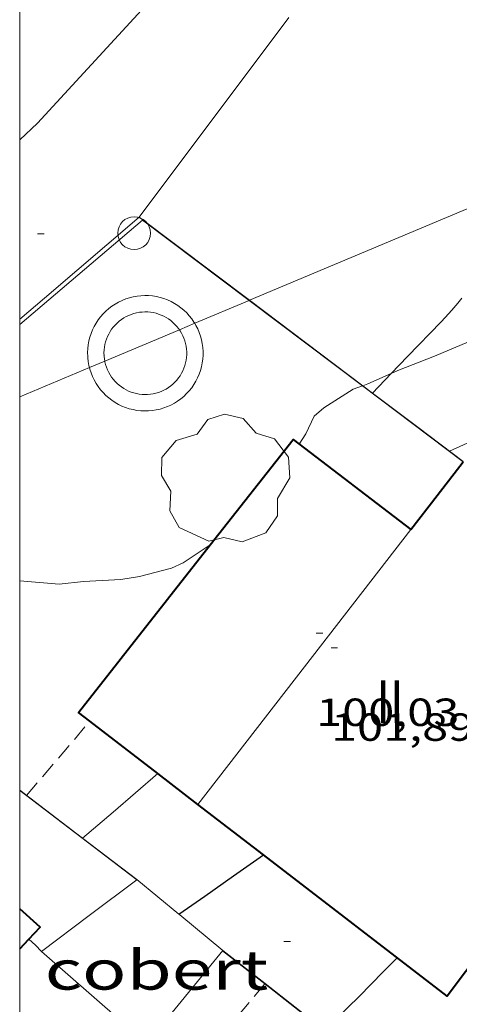
# Model space of a CAD drawing. Units: inches. Extents: x 455000 to 456004, y 4600499 to 4601001.
# Drawn here: x 455000 to 455013, y 4600627 to 4600657 of the extents above; entities that cross this region are included whole.
import ezdxf
from ezdxf.enums import TextEntityAlignment as Align

# ---------------------------------------------------------------- set-up
doc = ezdxf.new("R2010")
doc.units = ezdxf.units.IN
doc.header["$MEASUREMENT"] = 0
doc.linetypes.add('TRAZOS', pattern=[0.75, 0.5, -0.25])
for name, color, linetype, lineweight in [('ARBRE', 7, 'Continuous', 0), ('BASSA DE OBRA', 7, 'Continuous', 0), ('COBERT', 7, 'Continuous', 0), ('CORBA DE NIVELL', 7, 'Continuous', 0), ('CORBA MESTRA', 7, 'Continuous', 0), ('COTA ALTIMETRICA', 7, 'Continuous', 0), ('COTA EDIFICI', 7, 'Continuous', 0), ('EIX VIA URBANA PAVIMENTADA', 7, 'Continuous', 0), ('FACANA EXTERIOR', 7, 'Continuous', 0), ('JARDI', 7, 'Continuous', 0), ('LIMIT DE PAVIMENT', 7, 'Continuous', 0), ('LINIA ELECTRICA', 7, 'Continuous', 0), ('LINIA VOLUMETRICA', 7, 'Continuous', 0), ('MARC FULL', 7, 'Continuous', 0), ('MUR', 7, 'Continuous', 0), ('MUR CONTENCIO', 7, 'Continuous', 0), ('PAL', 7, 'Continuous', 0), ('TANCA DE VEGETACIO', 7, 'Continuous', 0), ('TEXT DE NUMERO DE PLANTES', 7, 'Continuous', 0)]:
    doc.layers.add(name, color=color, linetype=linetype, lineweight=lineweight)
doc.styles.add('Style-Arial', font='ARIAL.TTF')
doc.linetypes.add('linelec', pattern='A,6.625,[5,dgnlstyle-mataro.shx,S=0.0088,R=0,X=0.1,Y=0],0.125,-1.25,[6,dgnlstyle-mataro.shx,S=0.014,R=0,X=0,Y=0],-1.25,0.125,[5,dgnlstyle-mataro.shx,S=0.0088,R=0,X=0.9,Y=1.1],6.625', length=16)
doc.linetypes.add('tancaveg', pattern='A,-0.5,[1,dgnlstyle-mataro.shx,S=0.012544,R=0,X=0,Y=0],-1.1', length=1.6)

# ---------------------------------------------------------------- blocks, each defined once
blk = doc.blocks.new('PAL')
at = {"color": 0, "linetype": 'ByBlock', "lineweight": -2}
blk.add_circle((0, 0), 0.5000000000992941, dxfattribs=at)
blk = doc.blocks.new('ARBRE')
at = {"color": 0, "linetype": 'ByBlock', "lineweight": -2, "flags": 128}
blk.add_lwpolyline([(-0.507, -1.872), (-1.415, -1.448), (-1.697, -0.9400000000000001), (-1.675, -0.342), (-1.951, 0.138), (-1.943, 0.686), (-1.511, 1.208), (-0.871, 1.406), (-0.543, 1.846), (-0.027, 2.012), (0.541, 1.882), (0.933, 1.428), (1.495, 1.262), (1.921, 0.6940000000000001), (1.969, 0.068), (1.593, -0.562), (1.593, -1.098), (1.229, -1.618), (0.505, -1.886), (-0.049, -1.762), (-0.507, -1.872)], dxfattribs=at)
blk = doc.blocks.new('COTA')
at = {"color": 0, "linetype": 'ByBlock', "lineweight": -2}
blk.add_line((0, 0), (0.2, 0), dxfattribs=at)

msp = doc.modelspace()

# ---------------------------------------------------------------- linework, layer by layer
at = {"layer": 'BASSA DE OBRA', "color": 1, "linetype": 'Continuous', "lineweight": 0, "elevation": 97.81815165702722}
for points in [[(455002.0767084911, 4600646.617968077), (455002.0747093909, 4600646.736968276), (455002.0797103016, 4600646.855968423), (455002.0937112187, 4600646.973968499), (455002.1147121389, 4600647.09096852), (455002.1437130565, 4600647.20596848), (455002.1807139712, 4600647.318968374), (455002.2247148741, 4600647.428968211), (455002.2767157666, 4600647.535967982), (455002.3357166395, 4600647.638967694), (455002.4007174915, 4600647.737967353), (455002.4727183239, 4600647.832966955), (455002.5507191202, 4600647.921966501), (455002.6357198893, 4600648.005965986), (455002.7247206191, 4600648.083965433), (455002.8197213127, 4600648.155964823), (455002.9187219594, 4600648.220964172), (455003.0217225667, 4600648.279963482), (455003.1287231196, 4600648.330962749), (455003.2397236331, 4600648.375961977), (455003.3527240815, 4600648.411961176), (455003.4677244798, 4600648.440960349), (455003.5847248206, 4600648.461959492), (455003.7027251021, 4600648.474958618), (455003.8217253321, 4600648.480957724), (455003.9397254923, 4600648.477956824), (455004.0587255933, 4600648.466955905), (455004.1757256306, 4600648.447954987), (455004.2917256132, 4600648.421954066), (455004.4057255319, 4600648.387953149), (455004.5167253853, 4600648.345952241), (455004.6247251809, 4600648.296951346), (455004.7297249113, 4600648.239950461), (455004.8297245883, 4600648.176949604), (455004.925724206, 4600648.106948768), (455005.0167237704, 4600648.03094796), (455005.102723274, 4600647.947947179), (455005.182722738, 4600647.860946436), (455005.2567221471, 4600647.76794573), (455005.3247215088, 4600647.669945062), (455005.3480868171, 4600647.630874529)], [(455005.3480868171, 4600647.630874529), (455005.3857208295, 4600647.567944441), (455005.4387201074, 4600647.461943876), (455005.4857193532, 4600647.35294335), (455005.5247185639, 4600647.240942881), (455005.5567177409, 4600647.125942458), (455005.5797168964, 4600647.009942105), (455005.5957160259, 4600646.891941801), (455005.6037151354, 4600646.772941555), (455005.6037142324, 4600646.653941371), (455005.5957133247, 4600646.535941249), (455005.5797124046, 4600646.417941188), (455005.5557114873, 4600646.301941189), (455005.5237105651, 4600646.186941253), (455005.4847096548, 4600646.074941376), (455005.4377087549, 4600645.965941563), (455005.3837078669, 4600645.859941809), (455005.3227069984, 4600645.757942114), (455005.254706157, 4600645.660942479), (455005.1807053366, 4600645.567942897), (455005.0997045434, 4600645.479943375), (455005.0137037878, 4600645.3979439), (455004.92270307, 4600645.321944473), (455004.82670239, 4600645.251945093), (455004.7257017555, 4600645.188945762), (455004.6217011694, 4600645.132946464), (455004.5127006285, 4600645.083947215), (455004.4017001454, 4600645.042947994), (455004.2876997106, 4600645.008948806), (455004.171699326, 4600644.981949644), (455004.0546990079, 4600644.963950504), (455003.9366987416, 4600644.952951383), (455003.817698542, 4600644.950952282), (455003.6986983954, 4600644.955953193), (455003.5806983187, 4600644.96995411), (455003.4636982966, 4600644.99095503), (455003.3486983383, 4600645.019955947), (455003.235698444, 4600645.056956862), (455003.1256986072, 4600645.100957765), (455003.0186988359, 4600645.152958658), (455002.9156991238, 4600645.211959531), (455002.8166994635, 4600645.276960382), (455002.7216998701, 4600645.349961217), (455002.6327003239, 4600645.427962013), (455002.5487008311, 4600645.51196278), (455002.470701393, 4600645.601963511), (455002.3987019947, 4600645.695964204), (455002.333702645, 4600645.79496485), (455002.2747033427, 4600645.898965459), (455002.2237040754, 4600646.005966011), (455002.1797048419, 4600646.115966517), (455002.1427056419, 4600646.228966972), (455002.1307620163, 4600646.276743015)]]:
    msp.add_lwpolyline(points, dxfattribs=at)
at = {"layer": 'BASSA DE OBRA', "color": 5, "linetype": 'Continuous', "lineweight": 0, "elevation": 97.81815165702722}
for points in [[(455002.5764506062, 4600646.639552554), (455002.5747101206, 4600646.730964473), (455002.5787107717, 4600646.815964574), (455002.5887114247, 4600646.899964629), (455002.6037121004, 4600646.985964648), (455002.6247127476, 4600647.066964614), (455002.6507134024, 4600647.147964543), (455002.6827140515, 4600647.226964422), (455002.7187146763, 4600647.301964265), (455002.7617153121, 4600647.376964055), (455002.8097159328, 4600647.448963802), (455002.8607165279, 4600647.516963521), (455002.914717082, 4600647.578963207), (455002.976717641, 4600647.639962832), (455003.0407181651, 4600647.695962433), (455003.1087186574, 4600647.746961996), (455003.1807191333, 4600647.794961524), (455003.2537195652, 4600647.836961036), (455003.3307199577, 4600647.872960508), (455003.409720323, 4600647.904959957), (455003.4897206443, 4600647.93095939), (455003.5727209323, 4600647.951958793), (455003.6567211763, 4600647.966958179), (455003.742721378, 4600647.975957541), (455003.8277215477, 4600647.980956905), (455003.9107216611, 4600647.97895627), (455003.9957217321, 4600647.970955613), (455004.0807217577, 4600647.956954947), (455004.1657217454, 4600647.937954272), (455004.2457216873, 4600647.913953627), (455004.3247215822, 4600647.883952983), (455004.4017214359, 4600647.848952344), (455004.4767212412, 4600647.807951711), (455004.5487210114, 4600647.762951096), (455004.617720739, 4600647.712950494), (455004.68272043, 4600647.658949917), (455004.7447200709, 4600647.598949354), (455004.8027196828, 4600647.535948816), (455004.8557192566, 4600647.468948309), (455004.880215354, 4600647.43395332)], [(455004.880215354, 4600647.43395332), (455004.9047188015, 4600647.398947829), (455004.9467183279, 4600647.327947401), (455004.9847178025, 4600647.250946992), (455005.0197172574, 4600647.171946605), (455005.0477166938, 4600647.091946268), (455005.0697161057, 4600647.009945975), (455005.0867155099, 4600646.927945718), (455005.0977148744, 4600646.841945502), (455005.1037142312, 4600646.755945322), (455005.1037135862, 4600646.670945191), (455005.0977129396, 4600646.586945106), (455005.0867122776, 4600646.501945058), (455005.0697116291, 4600646.419945059), (455005.0467109561, 4600646.335945103), (455005.0187103056, 4600646.255945192), (455004.9847096687, 4600646.178945331), (455004.945709024, 4600646.101945507), (455004.902708411, 4600646.029945723), (455004.8537078039, 4600645.959945985), (455004.8007072134, 4600645.892946284), (455004.7427066531, 4600645.830946627), (455004.6807061016, 4600645.770947006), (455004.614705582, 4600645.71594742), (455004.5467051048, 4600645.66694786), (455004.4747046517, 4600645.621948337), (455004.4007042335, 4600645.581948836), (455004.3237038485, 4600645.546949367), (455004.2437035045, 4600645.517949928), (455004.1597031846, 4600645.492950528), (455004.0767029041, 4600645.472951126), (455003.9937026768, 4600645.459951735), (455003.9097024935, 4600645.452952363), (455003.823702345, 4600645.450953011), (455003.7387022435, 4600645.454953663), (455003.6547021892, 4600645.464954316), (455003.5687021697, 4600645.479954991), (455003.4877022034, 4600645.500955638), (455003.4067022751, 4600645.526956294), (455003.3277023955, 4600645.558956943), (455003.2527025524, 4600645.594957568), (455003.1777027623, 4600645.637958203), (455003.1067030089, 4600645.684958815), (455003.038703298, 4600645.736959412), (455002.9747036237, 4600645.792959983), (455002.9147039859, 4600645.852960532), (455002.8587043922, 4600645.917961057), (455002.8067048276, 4600645.985961558), (455002.7607052874, 4600646.055962015), (455002.7187057838, 4600646.129962448), (455002.6817063107, 4600646.206962848), (455002.649706868, 4600646.286963216), (455002.6237074423, 4600646.367963539), (455002.6027080319, 4600646.449963825), (455002.5984870109, 4600646.473602579)], [(455002.576709327, 4600646.625964295), (455002.5764506062, 4600646.639552554)], [(455002.5984870109, 4600646.473602579), (455002.587708646, 4600646.533964069), (455002.5777093362, 4600646.626964289), (455002.5764506062, 4600646.639552554)]]:
    msp.add_lwpolyline(points, dxfattribs=at)
at = {"layer": 'BASSA DE OBRA', "color": 1, "linetype": 'Continuous', "lineweight": 0, "elevation": 97.81815165702722, "flags": 128}
msp.add_lwpolyline([(455002.1307620163, 4600646.276743015), (455002.1137064771, 4600646.344967373), (455002.0927073322, 4600646.461967713), (455002.0797082075, 4600646.579967994), (455002.0767084911, 4600646.617968077)], dxfattribs=at)
at = {"layer": 'BASSA DE OBRA', "color": 5, "linetype": 'Continuous', "lineweight": 0, "elevation": 97.81815165702722, "flags": 128}
msp.add_lwpolyline([(455002.5764506062, 4600646.639552554), (455002.5747095592, 4600646.656964359)], dxfattribs=at)
at = {"layer": 'COBERT', "color": 1, "linetype": 'Continuous', "lineweight": 0}
for points, elevation in [([(455000.6685682687, 4600628.424950556), (455002.125578858, 4600629.522941202), (455003.5744469754, 4600630.615040602)], 96.69014990795404), ([(455003.583589458, 4600630.621931844), (455004.8657974119, 4600629.567070175)], 97.17015065235682)]:
    msp.add_lwpolyline(points, dxfattribs=dict(at, elevation=elevation))
at = {"layer": 'COBERT', "color": 1, "linetype": 'Continuous', "lineweight": 0, "flags": 128}
for points, elevation in [([(455003.5744469754, 4600630.615040602), (455003.5835894577, 4600630.621931843)], 97.16864572578797), ([(455004.8657974119, 4600629.567070175), (455004.8975832933, 4600629.540920199), (455006.2115771204, 4600628.458908552)], 97.1116019784913)]:
    msp.add_lwpolyline(points, dxfattribs=dict(at, elevation=elevation))
at = {"layer": 'COBERT', "color": 1, "linetype": 'Continuous', "lineweight": 0, "extrusion": (-0.06274683429289536, -0.1747526013311169, 0.9826109927709072), "elevation": -832426.6277676064, "flags": 128}
msp.add_lwpolyline([(-1126484.686901118, 4405781.546839623), (-1126485.9160564, 4405778.013801174), (-1126489.892332189, 4405779.607977061)], dxfattribs=at)
at = {"layer": 'CORBA DE NIVELL', "color": 30, "linetype": 'Continuous', "lineweight": 0}
for points, elevation in [([(455011.3526165428, 4600646.094653805), (455011.5557199017, 4600646.184895483), (455012.6727249796, 4600646.625887691), (455013.7107299502, 4600647.068880501), (455014.806971852, 4600647.465005709)], 97.00015038880001), ([(455010.4830856837, 4600645.722890018), (455010.6397153934, 4600645.777901801), (455011.3526165428, 4600646.094653805)], 97.00015038880001), ([(455009.2977077436, 4600645.043910846), (455010.1927135091, 4600645.62090495), (455010.4712007752, 4600645.718715777)], 97.00015038880001), ([(455010.4712007752, 4600645.718715777), (455010.4830856837, 4600645.722890018)], 97.00015038880001), ([(455013.1337036677, 4600643.722879692), (455013.8807074056, 4600644.062874551), (455014.9967129144, 4600644.560866856), (455016.0477179734, 4600645.012859583), (455017.311843364, 4600645.651226657)], 96.00014883840001), ([(455000, 4600639.752388795), (455001.2076542891, 4600639.65196387), (455001.9516560571, 4600639.732958349), (455003.0946583528, 4600639.801949784), (455003.656659907, 4600639.89194566), (455004.6426633401, 4600640.142938568), (455004.9946651605, 4600640.310936158), (455005.824474576, 4600640.859801046)], 97.00015038880001), ([(455001.9206658896, 4600631.891005049), (455002.8556039514, 4600632.680940558), (455004.220553671, 4600633.861878946)], 96.00014883840001), ([(455001.9205965076, 4600631.890946427), (455001.9206658896, 4600631.891005049)], 96.00014883840001)]:
    msp.add_lwpolyline(points, dxfattribs=dict(at, elevation=elevation))
at = {"layer": 'CORBA DE NIVELL', "color": 30, "linetype": 'Continuous', "lineweight": 0, "flags": 128}
for points, elevation in [([(455008.5436981448, 4600643.932914845), (455008.7397008691, 4600644.251913852), (455008.9957053708, 4600644.792912749), (455009.2977077436, 4600645.043910846)], 97.00015038880001), ([(455005.824474576, 4600640.859801046), (455005.8246706129, 4600640.859930711)], 97.00015038880001), ([(455004.220553671, 4600633.861878946), (455004.2206150285, 4600633.861932032)], 96.00014883840001), ([(455009.3148627821, 4600626.0177411), (455010.3755728771, 4600627.048874768), (455011.1105797073, 4600627.798870355), (455011.5375836547, 4600628.231867786)], 94.00014573760002)]:
    msp.add_lwpolyline(points, dxfattribs=dict(at, elevation=elevation))
at = {"layer": 'CORBA MESTRA', "color": 30, "linetype": 'Continuous', "lineweight": 30, "elevation": 95.00014728800002}
for points in [[(455004.8657974119, 4600629.567070175), (455005.6545888516, 4600630.118915347), (455006.5335948806, 4600630.733909632), (455007.4509702728, 4600631.376461758)], [(455004.8655834401, 4600629.566920479), (455004.8657974119, 4600629.567070175)]]:
    msp.add_lwpolyline(points, dxfattribs=at)
at = {"layer": 'CORBA MESTRA', "color": 30, "linetype": 'Continuous', "lineweight": 30, "elevation": 95.00014728800002, "flags": 128}
msp.add_lwpolyline([(455007.4509702728, 4600631.376461758), (455007.4516011827, 4600631.376903663)], dxfattribs=at)
at = {"layer": 'EIX VIA URBANA PAVIMENTADA', "color": 1, "linetype": 'Continuous', "lineweight": 20}
msp.add_polyline3d([(455000, 4600653.237736178, 97.72377398642926), (455000.5487602213, 4600653.747990725, 97.76315157175522), (455007.4947031081, 4600661.310813353, 98.38814126937187)], dxfattribs=at)
at = {"layer": 'FACANA EXTERIOR', "color": 1, "linetype": 'Continuous', "lineweight": 40}
for points, elevation in [([(455011.9536836881, 4600641.330884936), (455012.7536928046, 4600642.368880477), (455013.5475933395, 4600643.3979579)], 101.9841581159271), ([(455015.8026185177, 4600630.692832137), (455013.0595771371, 4600627.061854424), (455007.4509702728, 4600631.376461758)], 99.64993284448909)]:
    msp.add_lwpolyline(points, dxfattribs=dict(at, elevation=elevation))
at = {"layer": 'FACANA EXTERIOR', "color": 1, "linetype": 'Continuous', "lineweight": 40, "flags": 128}
for points, elevation in [([(455007.4509702728, 4600631.376461758), (455005.444609779, 4600632.919921286)], 99.41843017663169), ([(455000, 4600628.502467774), (455000.2785704935, 4600628.797954094)], 99.55360175230481)]:
    msp.add_lwpolyline(points, dxfattribs=dict(at, elevation=elevation))
at = {"layer": 'FACANA EXTERIOR', "color": 1, "linetype": 'Continuous', "lineweight": 40}
for points in [[(455005.824474576, 4600640.859801046, 99.26615390200642), (455008.351698955, 4600644.078916527, 99.26615390200642), (455011.9536836888, 4600641.330884937, 101.9841581159936)], [(455002.1414920551, 4600635.461795819, 99.27544278319029), (455001.7956254272, 4600635.727953324, 99.26615390200642), (455005.824474576, 4600640.859801046, 99.26615390200642)], [(455004.220553671, 4600633.861878946, 99.33127978730559), (455002.1414920551, 4600635.461795819, 99.27544278319029)], [(455005.4446097786, 4600632.919921284, 99.36415405394563), (455004.220553671, 4600633.861878946, 99.33127978730559)], [(455000.2785704936, 4600628.79795409, 99.56115435937444), (455000.6265738406, 4600629.167952023, 99.57015437332804), (455000, 4600629.724883385, 99.57015437332804)]]:
    msp.add_polyline3d(points, dxfattribs=at)
at = {"layer": 'JARDI', "color": 3, "linetype": 'TRAZOS', "lineweight": 0}
for points, elevation in [([(455000.2086037704, 4600633.197961447), (455002.1414920551, 4600635.461795819)], 96.57314972676977), ([(455002.1414920551, 4600635.461795819), (455002.1416239454, 4600635.461950291)], 96.545151593797), ([(455007.485748456, 4600627.435868022), (455002.8905222354, 4600621.903923589), (455000, 4600624.445788639)], 93.96700235242164), ([(455007.4961614294, 4600627.448403637), (455007.485748456, 4600627.435868022)], 93.96714025636773), ([(455007.4965714491, 4600627.448897238), (455007.4961614294, 4600627.448403637)], 93.96714568645257)]:
    msp.add_lwpolyline(points, dxfattribs=dict(at, elevation=elevation))
at = {"layer": 'LIMIT DE PAVIMENT', "color": 1, "linetype": 'Continuous', "lineweight": 20, "elevation": 98.99615348293446}
msp.add_lwpolyline([(455003.6527432352, 4600650.874962717), (455008.2257966935, 4600656.985937495)], dxfattribs=at)
at = {"layer": 'LINIA ELECTRICA', "color": 1, "linetype": 'linelec', "lineweight": 0}
for points in [[(455007.0204306735, 4600648.33474301, 95.8703544329741), (455016.1452980093, 4600652.175284822, 95.70789474500839)], [(455005.3480868171, 4600647.630874529, 95.9001289437793), (455007.0094988428, 4600648.33014194, 95.87054906394596)], [(455007.0094988428, 4600648.33014194, 95.87054906394596), (455007.0204306735, 4600648.33474301, 95.8703544329741)], [(455002.5984870109, 4600646.473602579, 95.94908298443423), (455004.880215354, 4600647.43395332, 95.9084589555039)], [(455004.880215354, 4600647.43395332, 95.9084589555039), (455005.3480868171, 4600647.630874529, 95.9001289437793)], [(455000, 4600645.379932102, 95.99534660377736), (455002.1307620163, 4600646.276743015, 95.95741038842743)], [(455002.1307620163, 4600646.276743015, 95.95741038842743), (455002.5984870109, 4600646.473602579, 95.94908298443423)]]:
    msp.add_polyline3d(points, dxfattribs=at)
at = {"layer": 'LINIA VOLUMETRICA', "color": 1, "linetype": 'Continuous', "lineweight": 20, "extrusion": (-0.000402147715114839, -0.0004021416892503137, 0.9999998382796256), "elevation": -1931.107552337638, "flags": 128}
msp.add_lwpolyline([(455011.9579034813, 4600640.926309185), (455008.7038655797, 4600636.720327015), (455005.4488276844, 4600632.515344854)], dxfattribs=at)
at = {"layer": 'MARC FULL', "color": 0, "linetype": 'Continuous'}
msp.add_lwpolyline([(455000, 4600500), (455000, 4601000)], dxfattribs=at)
at = {"layer": 'MUR', "color": 1, "linetype": 'Continuous', "lineweight": 20}
for points, elevation in [([(455003.6527432357, 4600650.874962721), (455000.7527199755, 4600648.40198089), (455000, 4600647.76062866)], 97.65115139822592), ([(455003.6527432353, 4600650.874962722), (455007.0204306735, 4600648.33474301)], 98.99615348345105), ([(455007.0204306735, 4600648.33474301), (455010.4830856837, 4600645.722890018)], 98.9299902867415), ([(455000, 4600633.356776335), (455001.9206658896, 4600631.891005049)], 98.32968481580902), ([(455006.2115771205, 4600628.458908548), (455007.4961614294, 4600627.448403637)], 96.97115034368471), ([(455007.4961614294, 4600627.448403637), (455009.3148627821, 4600626.0177411)], 96.80283974307842)]:
    msp.add_lwpolyline(points, dxfattribs=dict(at, elevation=elevation))
at = {"layer": 'MUR', "color": 1, "linetype": 'Continuous', "lineweight": 20, "flags": 128}
for points, elevation in [([(455010.4830856837, 4600645.722890018), (455010.7787135, 4600645.499900319)], 98.86196131172908), ([(455001.9206658896, 4600631.891005049), (455003.5835894556, 4600630.621931844)], 98.01264576634165)]:
    msp.add_lwpolyline(points, dxfattribs=dict(at, elevation=elevation))
at = {"layer": 'MUR', "color": 1, "linetype": 'Continuous', "lineweight": 20, "extrusion": (-1.956018804837115e-07, -0.02577939514395802, 0.9996676561667751), "elevation": -118503.1239611331, "flags": 128}
msp.add_lwpolyline([(454975.8711742106, 4599122.503318625), (454977.258176361, 4599121.455968923), (454978.6461785129, 4599120.40861922)], dxfattribs=at)
at = {"layer": 'MUR', "color": 1, "linetype": 'Continuous', "lineweight": 20}
for points in [[(455013.5117397634, 4600648.40288408, 100.255155435352), (455013.3897384286, 4600648.251884772, 100.2461554213984), (455013.2067365135, 4600648.036885827, 100.2361554058944), (455013.1067355011, 4600647.923886411, 100.2311553981424), (455012.9987344307, 4600647.804887046, 100.2281553934912), (455012.8807332993, 4600647.679887746, 100.2261553903904), (455011.8517236005, 4600646.6118939, 100.2181553779872), (455011.3526165428, 4600646.094653805, 100.2148993463639)], [(455011.3526165428, 4600646.094653805, 100.2148993463639), (455010.7787134997, 4600645.499900315, 100.2111553671344)]]:
    msp.add_polyline3d(points, dxfattribs=at)
at = {"layer": 'MUR CONTENCIO', "color": 1, "linetype": 'Continuous', "lineweight": 30, "elevation": 96.75415000740162, "flags": 128}
msp.add_lwpolyline([(455000.6685682681, 4600628.424950554), (455000.4795694243, 4600628.615952284), (455000.2785704936, 4600628.79795409)], dxfattribs=at)
at = {"layer": 'TANCA DE VEGETACIO', "color": 3, "linetype": 'tancaveg', "lineweight": 0}
for points, elevation in [([(455000, 4600633.34343499), (455003.5744469754, 4600630.615040602)], 98.33154030159378), ([(455006.1995769868, 4600628.443908621), (455007.485748456, 4600627.435868022)], 96.97115034409217), ([(455007.485748456, 4600627.435868022), (455009.3060655968, 4600626.009189212)], 96.80293460535937)]:
    msp.add_lwpolyline(points, dxfattribs=dict(at, elevation=elevation))
at = {"layer": 'TANCA DE VEGETACIO', "color": 3, "linetype": 'tancaveg', "lineweight": 0, "elevation": 97.74417494394528, "flags": 128}
msp.add_lwpolyline([(455003.5744469754, 4600630.615040602), (455003.5745893893, 4600630.614931897)], dxfattribs=at)
at = {"layer": 'TANCA DE VEGETACIO', "color": 3, "linetype": 'tancaveg', "lineweight": 0}
for points in [[(455000, 4600647.599244287, 98.93860637567924), (455003.752742722, 4600650.786961824, 98.99415348029761), (455007.0094988428, 4600648.33014194, 98.93031471008001)], [(455007.0094988428, 4600648.33014194, 98.93031471008001), (455010.4712007752, 4600645.718715777, 98.86245860233585)], [(455010.4712007752, 4600645.718715777, 98.86245860233585), (455013.5475933395, 4600643.3979579, 98.80215530951286)]]:
    msp.add_polyline3d(points, dxfattribs=at)

# ---------------------------------------------------------------- block references
at = {"layer": 'ARBRE', "color": 3, "linetype": 'Continuous', "lineweight": 0, "xscale": 1.000001550400009, "yscale": 1.000001550399986, "zscale": 1.0000015504, "rotation": 359.9995652666707}
msp.add_blockref('ARBRE', (455006.2886863556, 4600642.839930261, 97.06615049112642), dxfattribs=at)
at = {"layer": 'COTA ALTIMETRICA', "color": 7, "linetype": 'Continuous', "lineweight": 0, "xscale": 1.000001550400009, "yscale": 1.000001550399986, "zscale": 1.0000015504, "rotation": 359.9995652666707}
for p in [(455000.5447345389, 4600650.363985508, 97.39215099655682), (455008.0745820719, 4600628.730894835, 94.15214597326082)]:
    msp.add_blockref('COTA', p, dxfattribs=at)
at = {"layer": 'COTA EDIFICI', "color": 7, "linetype": 'Continuous', "lineweight": 0, "xscale": 1.000001550400009, "yscale": 1.000001550399986, "zscale": 1.0000015504, "rotation": 359.9995652666707}
for p in [(455009.0596551268, 4600638.157901976, 100.0341550927136), (455009.5136523935, 4600637.704897828, 101.890157970256)]:
    msp.add_blockref('COTA', p, dxfattribs=at)
at = {"layer": 'PAL', "color": 7, "linetype": 'Continuous', "lineweight": 20, "xscale": 1.000001550400009, "yscale": 1.000001550399986, "zscale": 1.0000015504, "rotation": 359.9995652666707}
msp.add_blockref('PAL', (455003.4957392809, 4600650.38596315, 97.46615111128644), dxfattribs=at)

# ---------------------------------------------------------------- texts
at = {"layer": 'COBERT', "color": 7, "linetype": 'Continuous', "lineweight": 20, "style": 'Style-Arial', "width": 1.366665}
msp.add_text('cobert', height=1.20000186048, rotation=359.99956526667, dxfattribs=at).set_placement((455004.1804255665, 4600627.856923028, 97.17015065236802), align=Align.MIDDLE_CENTER)
at = {"layer": 'COTA EDIFICI', "color": 7, "linetype": 'Continuous', "lineweight": 0, "style": 'Style-Arial', "width": 1.25}
for s, p in [('100,03', (455009.0596399517, 4600636.157898876, 100.0341550927136)), ('101,89', (455009.5136372184, 4600635.704894727, 101.890157970256))]:
    msp.add_text(s, height=0.8400013023360002, rotation=359.99956526667, dxfattribs=at).set_placement(p, align=Align.TOP_LEFT)
at = {"layer": 'TEXT DE NUMERO DE PLANTES', "color": 7, "linetype": 'Continuous', "lineweight": 0, "style": 'Style-Arial', "width": 0.8076910650906692}
msp.add_text('II', height=1.300004015523101, rotation=359.99956526667, dxfattribs=at).set_placement((455011.3145658073, 4600636.060882616), align=Align.MIDDLE_CENTER)

doc.saveas('drawing.dxf')
